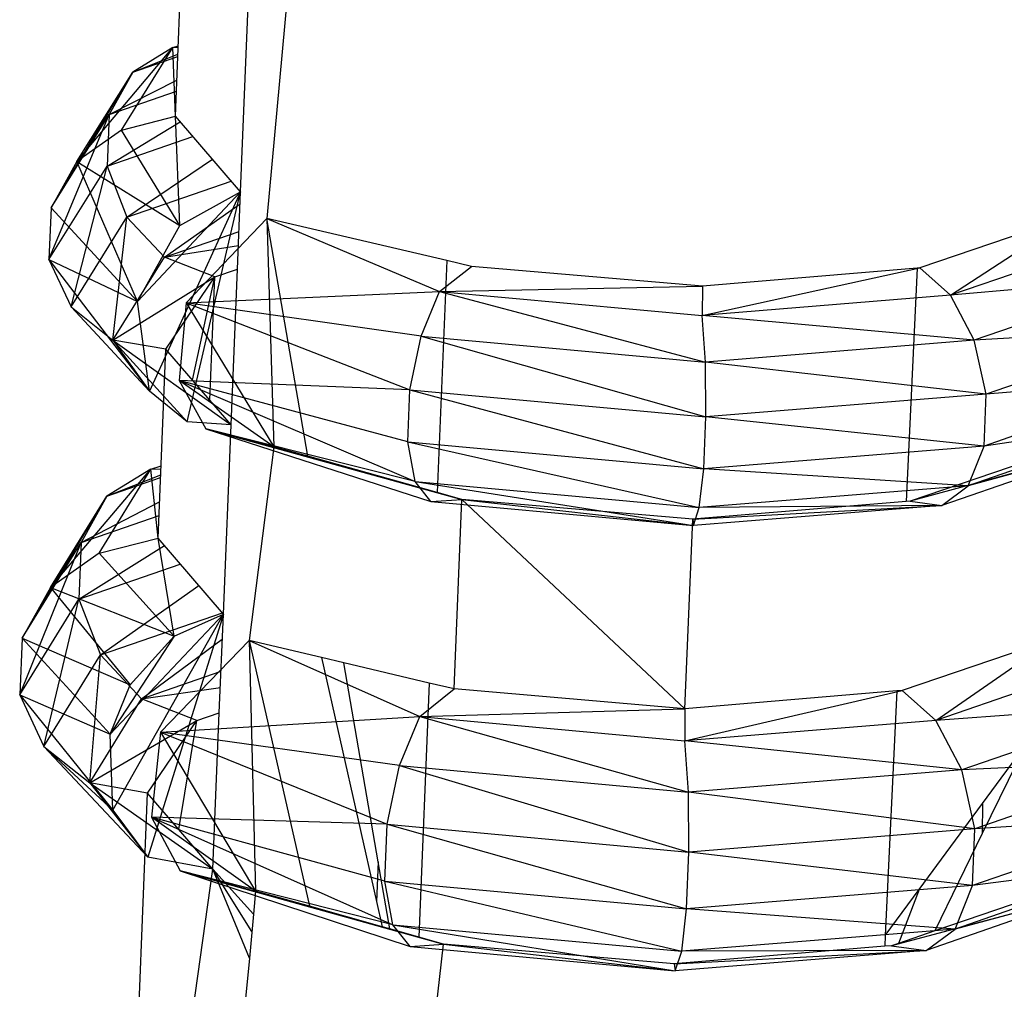
# Model space of a CAD drawing. Extents: x -73 to 54, y -39 to 37.
# Drawn here: x 23 to 23, y -8 to -7 of the extents above; entities that cross this region are included whole.
import ezdxf

# ---------------------------------------------------------------- set-up
doc = ezdxf.new("R2010")
doc.units = 0
doc.header["$MEASUREMENT"] = 0
doc.layers.get('0').update_dxf_attribs({"linetype": 'CONTINUOUS'})

msp = doc.modelspace()

# ---------------------------------------------------------------- linework, layer by layer
for p, q in [((22.6219, -7.04719), (22.62695, -6.92379)), ((22.66243, -7.09417), (22.6688, -6.93855)), ((22.69365, -6.94732), (22.6786, -7.11055)), ((22.56087, -7.07531), (22.62043, -7.00446)), ((22.5885, -7.05584), (22.62043, -7.00446)), ((22.62043, -7.00446), (22.59545, -7.0197)), ((22.62043, -7.00446), (22.62369, -7.00334)), ((22.62043, -7.00446), (22.62366, -7.00425)), ((22.6219, -7.04719), (22.62043, -7.00446)), ((22.59545, -7.0197), (22.62348, -7.00865)), ((22.59545, -7.0197), (22.62342, -7.01009)), ((22.54481, -7.10397), (22.59545, -7.0197)), ((22.56087, -7.07531), (22.59545, -7.0197)), ((22.59545, -7.0197), (22.58086, -7.04599)), ((22.58086, -7.04599), (22.62282, -7.02469)), ((22.58086, -7.04599), (22.62254, -7.03168)), ((22.5435, -7.13614), (22.58086, -7.04599)), ((22.54481, -7.10397), (22.58086, -7.04599)), ((22.58086, -7.04599), (22.57955, -7.07813)), ((22.5885, -7.05584), (22.6219, -7.04719)), ((22.66243, -7.09417), (22.6219, -7.04719)), ((22.62471, -7.1149), (22.6219, -7.04719)), ((22.5885, -7.05584), (22.56087, -7.07531)), ((22.57955, -7.07813), (22.62492, -7.05068)), ((22.62471, -7.1149), (22.5885, -7.05584)), ((22.57955, -7.07813), (22.63281, -7.05983)), ((22.59177, -7.10975), (22.64488, -7.07383)), ((22.5435, -7.13614), (22.57955, -7.07813)), ((22.56087, -7.07531), (22.54481, -7.10397)), ((22.55719, -7.16544), (22.57955, -7.07813)), ((22.56087, -7.07531), (22.62471, -7.1149)), ((22.59833, -7.16207), (22.56087, -7.07531)), ((22.57955, -7.07813), (22.59177, -7.10975)), ((22.59177, -7.10975), (22.65663, -7.08745)), ((22.66243, -7.09417), (22.59833, -7.16207)), ((22.66243, -7.09417), (22.60594, -7.21794)), ((22.62471, -7.1149), (22.66243, -7.09417)), ((22.62929, -7.23686), (22.66243, -7.09417)), ((22.66046, -7.14207), (22.66243, -7.09417)), ((22.54481, -7.10397), (22.5435, -7.13614)), ((22.59833, -7.16207), (22.54481, -7.10397)), ((22.61511, -7.13461), (22.66212, -7.10158)), ((22.55719, -7.16544), (22.59177, -7.10975)), ((22.58318, -7.18608), (22.59177, -7.10975)), ((22.59177, -7.10975), (22.61511, -7.13461)), ((22.6786, -7.11055), (22.62868, -7.16307)), ((22.70419, -7.25827), (22.6786, -7.11055)), ((22.79026, -7.13675), (22.6786, -7.11055)), ((22.6786, -7.11055), (22.78589, -7.15597)), ((22.6786, -7.11055), (22.68304, -7.25233)), ((23.10296, -7.15831), (23.17781, -7.10938)), ((22.59833, -7.16207), (22.62471, -7.1149)), ((23.16288, -7.11446), (23.08391, -7.14135)), ((22.61511, -7.13461), (22.66142, -7.11867)), ((23.20924, -7.12163), (23.10296, -7.15831)), ((22.61511, -7.13461), (22.66106, -7.12739)), ((22.58318, -7.18608), (22.61511, -7.13461)), ((22.64643, -7.14683), (22.61511, -7.13461)), ((22.5435, -7.13614), (22.59833, -7.16207)), ((22.5435, -7.13614), (22.60594, -7.21794)), ((22.5435, -7.13614), (22.55719, -7.16544)), ((22.79026, -7.13675), (22.78432, -7.2808)), ((22.78589, -7.15597), (22.80565, -7.14036)), ((22.80565, -7.14036), (22.79026, -7.13675)), ((22.94891, -7.15259), (22.80565, -7.14036)), ((22.94876, -7.17082), (23.08391, -7.14135)), ((23.08225, -7.14149), (22.94891, -7.15259)), ((23.08225, -7.14149), (23.07529, -7.28633)), ((23.08391, -7.14135), (23.08225, -7.14149)), ((23.10296, -7.15831), (23.08391, -7.14135)), ((22.58318, -7.18608), (22.64643, -7.14683)), ((22.61599, -7.19175), (22.64643, -7.14683)), ((22.63251, -7.21095), (22.64643, -7.14683)), ((22.6433, -7.22348), (22.64643, -7.14683)), ((22.64643, -7.14683), (22.66046, -7.14207)), ((22.6565, -7.23883), (22.66046, -7.14207)), ((23.23266, -7.14654), (23.10296, -7.15831)), ((23.23266, -7.14654), (23.11764, -7.18626)), ((22.78589, -7.15597), (22.94891, -7.15259)), ((22.94891, -7.15259), (22.94876, -7.17082)), ((22.62868, -7.16307), (22.78589, -7.15597)), ((22.77446, -7.18372), (22.78589, -7.15597)), ((22.78589, -7.15597), (22.94876, -7.17082)), ((22.78589, -7.15597), (22.95075, -7.19981)), ((23.10296, -7.15831), (22.94876, -7.17082)), ((23.11764, -7.18626), (23.10296, -7.15831)), ((22.55719, -7.16544), (22.60594, -7.21794)), ((22.55719, -7.16544), (22.58318, -7.18608)), ((22.60594, -7.21794), (22.59833, -7.16207)), ((22.62868, -7.16307), (22.62422, -7.21128)), ((22.62868, -7.16307), (22.76738, -7.21701)), ((22.77446, -7.18372), (22.62868, -7.16307)), ((22.62868, -7.16307), (22.68304, -7.25233)), ((22.95075, -7.19981), (22.94876, -7.17082)), ((23.11764, -7.18626), (22.94876, -7.17082)), ((23.2449, -7.17823), (23.11764, -7.18626)), ((23.2449, -7.17823), (23.12504, -7.21965)), ((22.76738, -7.21701), (22.77446, -7.18372)), ((22.77446, -7.18372), (22.95075, -7.19981)), ((22.77446, -7.18372), (22.95111, -7.23378)), ((22.61599, -7.19175), (22.58318, -7.18608)), ((22.58318, -7.18608), (22.60594, -7.21794)), ((22.58318, -7.18608), (22.62929, -7.23686)), ((22.58318, -7.18608), (22.6565, -7.23883)), ((23.11764, -7.18626), (22.95075, -7.19981)), ((23.12504, -7.21965), (23.11764, -7.18626)), ((22.61119, -7.30915), (22.61599, -7.19175)), ((22.6433, -7.22348), (22.61599, -7.19175)), ((22.95111, -7.23378), (22.95075, -7.19981)), ((23.12504, -7.21965), (22.95075, -7.19981)), ((22.76606, -7.24923), (22.62422, -7.21128)), ((22.62422, -7.21128), (22.77074, -7.274)), ((22.62422, -7.21128), (22.64084, -7.24127)), ((22.76738, -7.21701), (22.62422, -7.21128)), ((22.68304, -7.25233), (22.62422, -7.21128)), ((23.24355, -7.21044), (23.12369, -7.25188)), ((23.24355, -7.21044), (23.12504, -7.21965)), ((22.62929, -7.23686), (22.60594, -7.21794)), ((22.76606, -7.24923), (22.76738, -7.21701)), ((22.76738, -7.21701), (22.95111, -7.23378)), ((22.76738, -7.21701), (22.94977, -7.26601)), ((23.12504, -7.21965), (22.95111, -7.23378)), ((23.12369, -7.25188), (23.12504, -7.21965)), ((22.6565, -7.23883), (22.6433, -7.22348)), ((22.6565, -7.23883), (22.62929, -7.23686)), ((22.65168, -7.35631), (22.6565, -7.23883)), ((22.94977, -7.26601), (22.95111, -7.23378)), ((23.12369, -7.25188), (22.95111, -7.23378)), ((23.22887, -7.23677), (23.11387, -7.27654)), ((23.22887, -7.23677), (23.12369, -7.25188)), ((22.77074, -7.274), (22.64084, -7.24127)), ((22.64084, -7.24127), (22.78051, -7.28641)), ((22.64084, -7.24127), (22.79968, -7.28512)), ((22.64084, -7.24127), (22.68304, -7.25233)), ((22.77074, -7.274), (22.76606, -7.24923)), ((22.76606, -7.24923), (22.94977, -7.26601)), ((22.76606, -7.24923), (22.947, -7.29011)), ((22.68304, -7.25233), (22.66775, -7.37271)), ((22.70419, -7.25827), (22.68304, -7.25233)), ((23.12369, -7.25188), (22.94977, -7.26601)), ((23.20377, -7.252), (23.07787, -7.28612)), ((23.20377, -7.252), (23.09751, -7.28876)), ((23.11387, -7.27654), (23.12369, -7.25188)), ((23.20377, -7.252), (23.11387, -7.27654)), ((22.78432, -7.2808), (22.70419, -7.25827)), ((23.15682, -7.25917), (23.07787, -7.28612)), ((22.54434, -7.33982), (22.60676, -7.26636)), ((22.57459, -7.3185), (22.60676, -7.26636)), ((22.60676, -7.26636), (22.57941, -7.28302)), ((22.57941, -7.28302), (22.6128, -7.26971)), ((22.60676, -7.26636), (22.61303, -7.2642)), ((22.60676, -7.26636), (22.61295, -7.26597)), ((22.61119, -7.30915), (22.60676, -7.26636)), ((22.947, -7.29011), (22.94977, -7.26601)), ((23.11387, -7.27654), (22.94977, -7.26601)), ((22.57941, -7.28302), (22.61273, -7.27152)), ((22.78051, -7.28641), (22.77074, -7.274)), ((22.77074, -7.274), (22.947, -7.29011)), ((22.77074, -7.274), (22.94335, -7.3013)), ((22.79968, -7.28512), (22.78432, -7.2808)), ((23.11387, -7.27654), (22.947, -7.29011)), ((23.09751, -7.28876), (23.11387, -7.27654)), ((22.52676, -7.37119), (22.57941, -7.28302)), ((22.54434, -7.33982), (22.57941, -7.28302)), ((22.57941, -7.28302), (22.56343, -7.31178)), ((22.56343, -7.31178), (22.61212, -7.28647)), ((22.78051, -7.28641), (22.79968, -7.28512)), ((22.78051, -7.28641), (22.94335, -7.3013)), ((22.79483, -7.40268), (22.79968, -7.28512)), ((22.93803, -7.41497), (22.79968, -7.28512)), ((22.94291, -7.29738), (22.79968, -7.28512)), ((22.79968, -7.28512), (22.94335, -7.3013)), ((23.07529, -7.28633), (22.94291, -7.29738)), ((23.07787, -7.28612), (23.07529, -7.28633)), ((23.07787, -7.28612), (23.09751, -7.28876)), ((22.94291, -7.29738), (23.09751, -7.28876)), ((23.09751, -7.28876), (22.94335, -7.3013)), ((22.94335, -7.3013), (22.947, -7.29011)), ((23.09751, -7.28876), (22.947, -7.29011)), ((22.56343, -7.31178), (22.61176, -7.2951)), ((22.93803, -7.41497), (22.94291, -7.29738)), ((22.94291, -7.29738), (22.94335, -7.3013)), ((22.52532, -7.4064), (22.56343, -7.31178)), ((22.52676, -7.37119), (22.56343, -7.31178)), ((22.56343, -7.31178), (22.562, -7.34696)), ((22.57459, -7.3185), (22.61119, -7.30915)), ((22.65168, -7.35631), (22.61119, -7.30915)), ((22.62124, -7.36985), (22.61119, -7.30915)), ((22.57459, -7.3185), (22.54434, -7.33982)), ((22.562, -7.34696), (22.61512, -7.31373)), ((22.57459, -7.3185), (22.62124, -7.36985)), ((22.562, -7.34696), (22.62498, -7.32521)), ((22.54434, -7.33982), (22.52676, -7.37119)), ((22.54434, -7.33982), (22.62124, -7.36985)), ((22.54434, -7.33982), (22.5938, -7.40023)), ((22.57538, -7.38159), (22.6364, -7.33851)), ((22.52532, -7.4064), (22.562, -7.34696)), ((22.54032, -7.43847), (22.562, -7.34696)), ((22.562, -7.34696), (22.57538, -7.38159)), ((22.57538, -7.38159), (22.65173, -7.3552)), ((22.65168, -7.35631), (22.5815, -7.43069)), ((22.58306, -7.47789), (22.65168, -7.35631)), ((22.65168, -7.35631), (22.6048, -7.50712)), ((22.62124, -7.36985), (22.65168, -7.35631)), ((22.64918, -7.41749), (22.65168, -7.35631)), ((22.52676, -7.37119), (22.52532, -7.4064)), ((22.52676, -7.37119), (22.5938, -7.40023)), ((22.52676, -7.37119), (22.5815, -7.43069)), ((22.62124, -7.36985), (22.5815, -7.43069)), ((22.62124, -7.36985), (22.5938, -7.40023)), ((22.60094, -7.40881), (22.65105, -7.37172)), ((22.66775, -7.37271), (22.61259, -7.42956)), ((22.66775, -7.37271), (22.70518, -7.53765)), ((22.71258, -7.38328), (22.66775, -7.37271)), ((22.66775, -7.37271), (22.77353, -7.41987)), ((22.66775, -7.37271), (22.67172, -7.5282)), ((23.09382, -7.42229), (23.16682, -7.37158)), ((23.1519, -7.37668), (23.07296, -7.40368)), ((22.54032, -7.43847), (22.57538, -7.38159)), ((22.56877, -7.46106), (22.57538, -7.38159)), ((22.57538, -7.38159), (22.60094, -7.40881)), ((22.71258, -7.38328), (22.74676, -7.53477)), ((22.7264, -7.38654), (22.71258, -7.38328)), ((23.20115, -7.38507), (23.09382, -7.42229)), ((22.60094, -7.40881), (22.65023, -7.39177)), ((22.74778, -7.50995), (22.7264, -7.38654)), ((22.77945, -7.39906), (22.7264, -7.38654)), ((22.5815, -7.43069), (22.5938, -7.40023)), ((22.60094, -7.40881), (22.64982, -7.40172)), ((22.77945, -7.39906), (22.77295, -7.55679)), ((22.77353, -7.41987), (22.79483, -7.40268)), ((22.79483, -7.40268), (22.77945, -7.39906)), ((22.93803, -7.41497), (22.79483, -7.40268)), ((23.06964, -7.40396), (22.93803, -7.41497)), ((22.93804, -7.43498), (23.07296, -7.40368)), ((23.06964, -7.40396), (23.06235, -7.55577)), ((23.07296, -7.40368), (23.06964, -7.40396)), ((23.09382, -7.42229), (23.07296, -7.40368)), ((22.52532, -7.4064), (22.5815, -7.43069)), ((22.52532, -7.4064), (22.58306, -7.47789)), ((22.52532, -7.4064), (22.54032, -7.43847)), ((22.56877, -7.46106), (22.60094, -7.40881)), ((22.63515, -7.42227), (22.60094, -7.40881)), ((22.77353, -7.41987), (22.93803, -7.41497)), ((22.93803, -7.41497), (22.93804, -7.43498)), ((23.2268, -7.41236), (23.09382, -7.42229)), ((23.2268, -7.41236), (23.10989, -7.45293)), ((22.56877, -7.46106), (22.63515, -7.42227)), ((22.60472, -7.46737), (22.63515, -7.42227)), ((22.61259, -7.42956), (22.77353, -7.41987)), ((22.62414, -7.49005), (22.63515, -7.42227)), ((22.63515, -7.42227), (22.64918, -7.41749)), ((22.6452, -7.51465), (22.64918, -7.41749)), ((22.761, -7.45029), (22.77353, -7.41987)), ((22.77353, -7.41987), (22.93804, -7.43498)), ((22.77353, -7.41987), (22.9402, -7.46675)), ((23.09382, -7.42229), (22.93804, -7.43498)), ((23.10989, -7.45293), (23.09382, -7.42229)), ((22.58306, -7.47789), (22.5815, -7.43069)), ((22.61259, -7.42956), (22.60712, -7.48241)), ((22.61259, -7.42956), (22.75323, -7.48674)), ((22.761, -7.45029), (22.61259, -7.42956)), ((22.61259, -7.42956), (22.67172, -7.5282)), ((22.54032, -7.43847), (22.58306, -7.47789)), ((22.6048, -7.50712), (22.54032, -7.43847)), ((22.54032, -7.43847), (22.56877, -7.46106)), ((22.9402, -7.46675), (22.93804, -7.43498)), ((23.10989, -7.45293), (22.93804, -7.43498)), ((23.14935, -7.43753), (23.12261, -7.49244)), ((23.12265, -7.47382), (23.14935, -7.43753)), ((23.24022, -7.44706), (23.10989, -7.45293)), ((23.24022, -7.44706), (23.118, -7.4895)), ((22.75323, -7.48674), (22.761, -7.45029)), ((22.761, -7.45029), (22.9402, -7.46675)), ((22.761, -7.45029), (22.94059, -7.50397)), ((23.10989, -7.45293), (22.9402, -7.46675)), ((23.118, -7.4895), (23.10989, -7.45293)), ((22.60472, -7.46737), (22.56877, -7.46106)), ((22.56877, -7.46106), (22.6048, -7.50712)), ((22.56877, -7.46106), (22.6452, -7.51465)), ((22.59695, -7.65729), (22.60472, -7.46737)), ((22.62414, -7.49005), (22.60472, -7.46737)), ((22.94059, -7.50397), (22.9402, -7.46675)), ((23.118, -7.4895), (22.9402, -7.46675)), ((23.08337, -7.52721), (23.12265, -7.47382)), ((23.12265, -7.47382), (23.12261, -7.49244)), ((22.58306, -7.47789), (22.6048, -7.50712)), ((22.75178, -7.52201), (22.60712, -7.48241)), ((22.60712, -7.48241), (22.75693, -7.5491)), ((22.60712, -7.48241), (22.62488, -7.51557)), ((22.75323, -7.48674), (22.60712, -7.48241)), ((22.67172, -7.5282), (22.60712, -7.48241)), ((23.23873, -7.48231), (23.11652, -7.52477)), ((23.23873, -7.48231), (23.118, -7.4895)), ((22.75178, -7.52201), (22.75323, -7.48674)), ((22.75323, -7.48674), (22.94059, -7.50397)), ((22.75323, -7.48674), (22.93913, -7.53925)), ((23.118, -7.4895), (22.94059, -7.50397)), ((23.11652, -7.52477), (23.118, -7.4895)), ((22.6452, -7.51465), (22.62414, -7.49005)), ((23.12261, -7.49244), (23.09316, -7.55293)), ((22.6452, -7.51465), (22.6048, -7.50712)), ((22.93913, -7.53925), (22.94059, -7.50397)), ((23.11652, -7.52477), (22.94059, -7.50397)), ((22.74778, -7.50995), (22.74676, -7.53477)), ((22.75502, -7.55173), (22.74778, -7.50995)), ((23.22265, -7.51112), (23.10576, -7.55175)), ((23.22265, -7.51112), (23.11652, -7.52477)), ((22.61716, -7.71373), (22.6452, -7.51465)), ((22.75693, -7.5491), (22.62488, -7.51557)), ((22.62488, -7.51557), (22.76765, -7.56265)), ((22.62488, -7.51557), (22.7883, -7.56113)), ((22.62488, -7.51557), (22.67172, -7.5282)), ((22.6452, -7.51465), (22.67039, -7.54246)), ((22.66781, -7.56994), (22.6452, -7.51465)), ((22.66937, -7.55332), (22.6452, -7.51465)), ((22.75693, -7.5491), (22.75178, -7.52201)), ((22.75178, -7.52201), (22.93913, -7.53925)), ((22.75178, -7.52201), (22.9361, -7.56559)), ((23.11652, -7.52477), (22.93913, -7.53925)), ((23.10576, -7.55175), (23.11652, -7.52477)), ((22.67172, -7.5282), (22.67039, -7.54246)), ((22.70518, -7.53765), (22.67172, -7.5282)), ((23.06235, -7.55577), (23.08337, -7.52721)), ((23.19516, -7.52777), (23.06635, -7.56213)), ((23.08337, -7.52721), (23.0706, -7.56067)), ((23.19516, -7.52777), (23.08785, -7.56507)), ((23.15517, -7.53167), (23.09316, -7.55293)), ((23.19516, -7.52777), (23.10576, -7.55175)), ((22.75028, -7.55039), (22.70518, -7.53765)), ((22.74676, -7.53477), (22.75028, -7.55039)), ((22.67039, -7.54246), (22.66781, -7.56994)), ((22.9361, -7.56559), (22.93913, -7.53925)), ((23.10576, -7.55175), (22.93913, -7.53925)), ((22.75502, -7.55173), (22.75028, -7.55039)), ((22.76765, -7.56265), (22.75693, -7.5491)), ((22.75693, -7.5491), (22.9361, -7.56559)), ((22.75693, -7.5491), (22.93211, -7.57779)), ((22.77295, -7.55679), (22.75502, -7.55173)), ((22.7883, -7.56113), (22.77295, -7.55679)), ((23.10576, -7.55175), (22.9361, -7.56559)), ((23.06235, -7.55577), (23.06203, -7.56249)), ((23.09316, -7.55293), (23.0706, -7.56067)), ((23.08785, -7.56507), (23.10576, -7.55175)), ((22.76512, -7.76257), (22.7883, -7.56113)), ((22.76765, -7.56265), (22.7883, -7.56113)), ((22.76765, -7.56265), (22.93211, -7.57779)), ((22.93145, -7.57344), (22.7883, -7.56113)), ((22.7883, -7.56113), (22.93211, -7.57779)), ((23.06203, -7.56249), (22.93145, -7.57344)), ((23.06635, -7.56213), (23.06203, -7.56249)), ((23.0706, -7.56067), (23.06635, -7.56213)), ((23.06635, -7.56213), (23.08785, -7.56507)), ((22.93145, -7.57344), (23.08785, -7.56507)), ((23.08785, -7.56507), (22.93211, -7.57779)), ((22.93211, -7.57779), (22.9361, -7.56559)), ((23.08785, -7.56507), (22.9361, -7.56559)), ((22.66781, -7.56994), (22.65544, -7.70187)), ((22.93145, -7.57344), (22.93211, -7.57779))]:
    msp.add_line(p, q)

doc.saveas('drawing.dxf')
